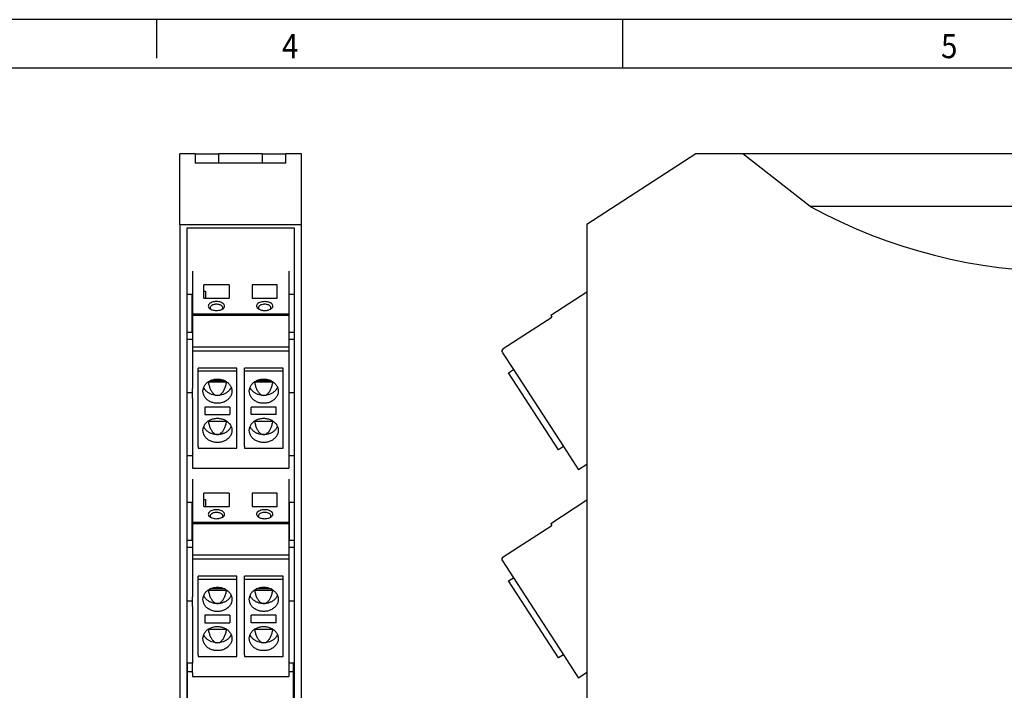
# Model space of a CAD drawing. Units: millimetres. Extents: x -458 to -38, y -314 to -17.
# Drawn here: x -242 to -140, y -87 to -17 of the extents above; entities that cross this region are included whole.
import ezdxf

# ---------------------------------------------------------------- set-up
doc = ezdxf.new("R2010")
doc.units = ezdxf.units.MM
doc.layers.add('1', color=7, linetype='Continuous')
doc.styles.add('CONVERTER_11', font='txt.shx', dxfattribs={"width": 0.9})

# ---------------------------------------------------------------- blocks, each defined once
blk = doc.blocks.new('TVFKC_1_5_2-ST_GY7035-select_3__18', base_point=(-191.9, -63.94))
at = {"color": 7, "linetype": 'Continuous'}
for p, q in [((-183.08, -45.49), (-186.84, -47.93)), ((-186.84, -47.93), (-186.73, -48.1)), ((-191.76, -51.36), (-186.73, -48.1)), ((-191.85, -51.78), (-190.7, -53.54)), ((-191.21, -53.87), (-190.7, -53.54)), ((-186.02, -61.85), (-191.21, -53.87)), ((-190.7, -53.54), (-185.52, -61.53)), ((-185.52, -61.53), (-186.02, -61.85)), ((-185.52, -61.53), (-183.95, -63.94)), ((-183.08, -63.38), (-183.95, -63.94))]:
    blk.add_line(p, q, dxfattribs=at)
blk.add_arc((-191.6, -51.61), 0.3, 123, 213, dxfattribs=at)
blk = doc.blocks.new('TVFKC_1_5_2-ST_GY7035-select_2__20', base_point=(-191.9, -85.54))
at = {"color": 7, "linetype": 'Continuous'}
for p, q in [((-183.08, -67.09), (-186.84, -69.53)), ((-191.76, -72.96), (-186.73, -69.7)), ((-186.84, -69.53), (-186.73, -69.7)), ((-191.85, -73.38), (-190.7, -75.14)), ((-191.21, -75.47), (-190.7, -75.14)), ((-186.02, -83.45), (-191.21, -75.47)), ((-190.7, -75.14), (-185.52, -83.13)), ((-185.52, -83.13), (-186.02, -83.45)), ((-185.52, -83.13), (-183.95, -85.54)), ((-183.08, -84.98), (-183.95, -85.54))]:
    blk.add_line(p, q, dxfattribs=at)
blk.add_arc((-191.6, -73.21), 0.3, 123, 213, dxfattribs=at)
blk = doc.blocks.new('MAXC_12_5-GY-SOCKEL-select__22', base_point=(-183.08, -144.85))
at = {"color": 7, "linetype": 'Continuous'}
for p, q in [((-171.78, -31.15), (-183.08, -38.49)), ((-166.91, -31.15), (-171.78, -31.15)), ((-100.26, -31.15), (-166.91, -31.15)), ((-159.93, -36.6), (-159.88, -36.64)), ((-107.24, -36.6), (-159.93, -36.6)), ((-183.08, -38.49), (-183.08, -109.25))]:
    blk.add_line(p, q, dxfattribs=at)
at = {"color": 2, "linetype": 'Continuous'}
blk.add_line((-159.93, -36.6), (-166.91, -31.15), dxfattribs=at)
at = {"color": 7, "linetype": 'Continuous'}
blk.add_arc((-133.58, 11.54), 54.89, 241.3749, 298.6046, dxfattribs=at)
blk = doc.blocks.new('MACX_MCR_12_5_152_2-select__23', base_point=(-191.9, -144.85))
for name, p in [('MAXC_12_5-GY-SOCKEL-select__22', (-183.08, -144.85)), ('TVFKC_1_5_2-ST_GY7035-select_3__18', (-191.9, -63.94)), ('TVFKC_1_5_2-ST_GY7035-select_2__20', (-191.9, -85.54))]:
    blk.add_blockref(name, p)
blk = doc.blocks.new('Rckans1', base_point=(-133.58, -88))
blk.add_blockref('MACX_MCR_12_5_152_2-select__23', (-191.9, -144.85))
blk = doc.blocks.new('TVFKC_1_5_2-ST_GY7035-select_3__24', base_point=(-224, -63.77))
at = {"color": 7, "linetype": 'Continuous'}
for p, q in [((-224, -43.32), (-224, -43.49)), ((-224, -43.49), (-224, -45.73)), ((-214, -43.32), (-214, -43.49)), ((-214, -43.49), (-214, -45.73)), ((-224, -45.73), (-224, -45.91)), ((-224, -45.91), (-224, -46.17)), ((-214, -45.73), (-214, -45.91)), ((-214, -45.91), (-214, -46.17)), ((-224, -46.17), (-224, -46.34)), ((-224, -46.34), (-224, -47.76)), ((-214, -46.17), (-214, -46.34)), ((-214, -46.34), (-214, -47.76)), ((-224, -47.76), (-224, -47.93)), ((-224, -47.93), (-224, -50.45)), ((-214, -47.76), (-214, -47.93)), ((-214, -47.93), (-214, -50.45)), ((-224, -50.45), (-224, -51.2)), ((-214, -50.45), (-214, -51.2)), ((-224, -51.2), (-224, -51.61)), ((-224, -51.61), (-224, -55)), ((-214, -51.2), (-214, -51.61)), ((-214, -51.61), (-214, -55)), ((-224, -55), (-224, -55.5)), ((-222.36, -54.81), (-222.36, -54.81)), ((-220.44, -54.81), (-220.44, -54.81)), ((-217.56, -54.81), (-217.56, -54.81)), ((-215.64, -54.81), (-215.64, -54.81)), ((-214, -55), (-214, -55.5)), ((-224, -56.5), (-224, -55.5)), ((-214, -55.5), (-214, -56.5)), ((-224, -56.5), (-224, -63.24)), ((-214, -56.5), (-214, -63.24)), ((-223.4, -61.53), (-223.4, -61.69)), ((-219.4, -61.69), (-219.4, -61.53)), ((-218.6, -61.53), (-218.6, -61.69)), ((-214.6, -61.69), (-214.6, -61.53)), ((-224, -63.24), (-224, -63.4)), ((-214, -63.24), (-214, -63.4)), ((-224, -63.4), (-224, -63.77)), ((-214, -63.4), (-214, -63.77))]:
    blk.add_line(p, q, dxfattribs=at)
blk = doc.blocks.new('TVFKC_1_5_2-ST_BU-select_1_1__25', base_point=(-224, -63.77))
at = {"color": 7, "linetype": 'Continuous'}
for p, q in [((-224, -43.32), (-224, -43.49)), ((-224, -43.49), (-224, -45.73)), ((-214, -43.32), (-214, -43.49)), ((-214, -43.49), (-214, -45.73)), ((-220.2, -44.74), (-222.8, -44.74)), ((-222.8, -45.41), (-222.8, -44.74)), ((-220.2, -44.74), (-220.2, -46.13)), ((-217.8, -44.74), (-217.8, -46.13)), ((-215.2, -44.74), (-217.8, -44.74)), ((-215.2, -46.13), (-215.2, -44.74)), ((-224, -45.73), (-224, -45.91)), ((-224, -45.91), (-224, -46.17)), ((-222.8, -45.41), (-222.65, -45.41)), ((-222.8, -46.13), (-222.8, -45.41)), ((-222.65, -45.41), (-222.65, -46.13)), ((-214, -45.73), (-214, -45.91)), ((-214, -45.91), (-214, -46.17)), ((-224, -46.17), (-224, -46.34)), ((-224, -46.34), (-224, -47.76)), ((-222.8, -46.13), (-220.2, -46.13)), ((-217.8, -46.13), (-215.2, -46.13)), ((-214, -46.17), (-214, -46.34)), ((-214, -46.34), (-214, -47.76)), ((-224, -47.76), (-214, -47.76)), ((-224, -47.76), (-224, -47.93)), ((-214, -47.93), (-224, -47.93)), ((-224, -47.93), (-224, -50.45)), ((-214, -47.76), (-214, -47.93)), ((-214, -47.93), (-214, -50.45)), ((-224, -50.45), (-224, -51.2)), ((-214, -50.45), (-214, -51.2)), ((-224, -51.2), (-224, -51.61)), ((-224, -51.61), (-224, -55)), ((-214, -51.2), (-214, -51.61)), ((-214, -51.61), (-214, -55)), ((-219.4, -53.37), (-223.4, -53.37)), ((-223.4, -53.7), (-223.4, -53.37)), ((-219.4, -53.7), (-223.4, -53.7)), ((-223.4, -61.53), (-223.4, -53.7)), ((-219.4, -53.7), (-219.4, -53.37)), ((-219.4, -61.53), (-219.4, -53.7)), ((-218.6, -53.7), (-218.6, -53.37)), ((-214.6, -53.37), (-218.6, -53.37)), ((-218.6, -61.53), (-218.6, -53.7)), ((-214.6, -53.7), (-218.6, -53.7)), ((-214.6, -53.7), (-214.6, -53.37)), ((-214.6, -61.53), (-214.6, -53.7)), ((-224, -55), (-224, -55.5)), ((-222.36, -54.81), (-220.44, -54.81)), ((-222.36, -54.81), (-222.36, -54.81)), ((-220.44, -54.81), (-220.44, -54.81)), ((-217.56, -54.81), (-215.64, -54.81)), ((-217.56, -54.81), (-217.56, -54.81)), ((-215.64, -54.81), (-215.64, -54.81)), ((-214, -55), (-214, -55.5)), ((-224, -56.5), (-224, -55.5)), ((-214, -55.5), (-214, -56.5)), ((-224, -56.5), (-224, -63.24)), ((-214, -56.5), (-214, -63.24)), ((-220.1, -57.42), (-222.7, -57.42)), ((-222.7, -57.42), (-222.7, -58.2)), ((-220.1, -57.42), (-220.1, -58.2)), ((-217.9, -58.2), (-217.9, -57.42)), ((-215.3, -57.42), (-217.9, -57.42)), ((-215.3, -58.2), (-215.3, -57.42)), ((-222.7, -58.2), (-220.1, -58.2)), ((-222.36, -58.88), (-220.44, -58.88)), ((-222.36, -58.88), (-222.36, -58.88)), ((-220.44, -58.88), (-220.44, -58.88)), ((-215.3, -58.2), (-217.9, -58.2)), ((-217.56, -58.88), (-215.64, -58.88)), ((-217.56, -58.88), (-217.56, -58.88)), ((-215.64, -58.88), (-215.64, -58.88)), ((-223.4, -61.53), (-223.4, -61.69)), ((-223.4, -61.69), (-219.4, -61.69)), ((-219.4, -61.69), (-219.4, -61.53)), ((-218.6, -61.53), (-218.6, -61.69)), ((-218.6, -61.69), (-214.6, -61.69)), ((-214.6, -61.69), (-214.6, -61.53)), ((-224, -63.24), (-224, -63.4)), ((-214, -63.24), (-214, -63.4)), ((-224, -63.4), (-224, -63.77)), ((-224, -63.77), (-214, -63.77)), ((-214, -63.4), (-214, -63.77))]:
    blk.add_line(p, q, dxfattribs=at)
at = {"color": 2, "linetype": 'Continuous'}
for p, q in [((-214, -51.2), (-224, -51.2)), ((-214, -51.61), (-224, -51.61)), ((-220.61, -54.7), (-222.19, -54.7)), ((-215.81, -54.7), (-217.39, -54.7))]:
    blk.add_line(p, q, dxfattribs=at)
at = {"color": 7, "linetype": 'Continuous'}
for points, knots in [([(-221.5, -46.48), (-221.58, -46.48), (-221.74, -46.49), (-221.95, -46.54), (-222.14, -46.63), (-222.27, -46.74), (-222.35, -46.87), (-222.35, -47.01), (-222.28, -47.15), (-222.19, -47.21), (-222.15, -47.24)], [0, 0, 0, 0, 0.239465, 0.465626, 0.6674, 0.83866, 0.982158, 1.113517, 1.256253, 1.426437, 1.426437, 1.426437, 1.426437]), ([(-221.5, -46.76), (-221.56, -46.76), (-221.67, -46.76), (-221.82, -46.8), (-221.96, -46.85), (-222.06, -46.92), (-222.13, -47.01), (-222.15, -47.08), (-222.15, -47.11)], [0, 0, 0, 0, 0.1686643, 0.3293717, 0.4752741, 0.6019468, 0.7092157, 0.8034805, 0.8034805, 0.8034805, 0.8034805]), ([(-220.85, -47.24), (-220.81, -47.21), (-220.72, -47.15), (-220.65, -47.01), (-220.65, -46.87), (-220.73, -46.74), (-220.86, -46.63), (-221.05, -46.54), (-221.26, -46.49), (-221.42, -46.48), (-221.5, -46.48)], [0, 0, 0, 0, 0.170184, 0.31292, 0.444279, 0.587777, 0.759037, 0.960811, 1.186972, 1.426437, 1.426437, 1.426437, 1.426437]), ([(-220.85, -47.11), (-220.85, -47.08), (-220.87, -47.01), (-220.94, -46.92), (-221.04, -46.85), (-221.18, -46.8), (-221.33, -46.76), (-221.44, -46.76), (-221.5, -46.76)], [0, 0, 0, 0, 0.0942648, 0.2015337, 0.3282064, 0.4741088, 0.6348162, 0.8034805, 0.8034805, 0.8034805, 0.8034805]), ([(-215.85, -47.24), (-215.8, -47.21), (-215.71, -47.13), (-215.63, -46.97), (-215.67, -46.8), (-215.8, -46.67), (-215.99, -46.56), (-216.23, -46.5), (-216.5, -46.47), (-216.77, -46.5), (-217.01, -46.56), (-217.2, -46.67), (-217.33, -46.8), (-217.37, -46.97), (-217.29, -47.13), (-217.2, -47.21), (-217.15, -47.24)], [0, 0, 0, 0, 0.19178, 0.349897, 0.501862, 0.680292, 0.898602, 1.151763, 1.424558, 1.697354, 1.950515, 2.168825, 2.347255, 2.49922, 2.657337, 2.849117, 2.849117, 2.849117, 2.849117]), ([(-215.85, -47.11), (-215.86, -47.07), (-215.87, -46.99), (-215.98, -46.89), (-216.12, -46.82), (-216.3, -46.77), (-216.5, -46.75), (-216.7, -46.77), (-216.88, -46.82), (-217.02, -46.89), (-217.13, -46.99), (-217.14, -47.07), (-217.15, -47.11)], [0, 0, 0, 0, 0.113929, 0.249071, 0.412816, 0.600863, 0.80247, 1.004077, 1.192124, 1.355869, 1.491011, 1.60494, 1.60494, 1.60494, 1.60494]), ([(-222.15, -47.11), (-222.15, -47.14), (-222.13, -47.21), (-222.08, -47.26), (-222.06, -47.29)], [0, 0, 0, 0, 0.0969451, 0.2078912, 0.2078912, 0.2078912, 0.2078912]), ([(-222.15, -47.24), (-222.09, -47.28), (-221.96, -47.34), (-221.74, -47.39), (-221.5, -47.41), (-221.26, -47.39), (-221.04, -47.34), (-220.91, -47.28), (-220.85, -47.24)], [0, 0, 0, 0, 0.203256, 0.431675, 0.673854, 0.916033, 1.144451, 1.347708, 1.347708, 1.347708, 1.347708]), ([(-220.94, -47.29), (-220.92, -47.26), (-220.87, -47.21), (-220.85, -47.14), (-220.85, -47.11)], [0, 0, 0, 0, 0.1109461, 0.2078912, 0.2078912, 0.2078912, 0.2078912]), ([(-217.15, -47.11), (-217.15, -47.14), (-217.13, -47.21), (-217.08, -47.26), (-217.06, -47.29)], [0, 0, 0, 0, 0.0969451, 0.2078912, 0.2078912, 0.2078912, 0.2078912]), ([(-217.15, -47.24), (-217.1, -47.27), (-217.01, -47.32), (-216.85, -47.37), (-216.68, -47.4), (-216.56, -47.4), (-216.5, -47.41)], [0, 0, 0, 0, 0.1498762, 0.315208, 0.4917973, 0.6742885, 0.6742885, 0.6742885, 0.6742885]), ([(-216.5, -47.41), (-216.44, -47.4), (-216.32, -47.4), (-216.15, -47.37), (-215.99, -47.32), (-215.9, -47.27), (-215.85, -47.24)], [0, 0, 0, 0, 0.1824911, 0.3590804, 0.5244123, 0.6742885, 0.6742885, 0.6742885, 0.6742885]), ([(-215.94, -47.29), (-215.92, -47.26), (-215.87, -47.21), (-215.85, -47.14), (-215.85, -47.11)], [0, 0, 0, 0, 0.1109461, 0.2078912, 0.2078912, 0.2078912, 0.2078912]), ([(-222.9, -55.77), (-222.89, -55.66), (-222.87, -55.44), (-222.71, -55.13), (-222.47, -54.87), (-222.15, -54.67), (-221.79, -54.54), (-221.53, -54.52), (-221.4, -54.52)], [0, 0, 0, 0, 0.329583, 0.667978, 1.021115, 1.390544, 1.773523, 2.164111, 2.164111, 2.164111, 2.164111]), ([(-222.36, -54.81), (-222.33, -54.94), (-222.28, -55.19), (-222.15, -55.54), (-222, -55.82), (-221.82, -56.04), (-221.62, -56.19), (-221.47, -56.21), (-221.4, -56.22)], [0, 0, 0, 0, 0.403205, 0.770733, 1.094693, 1.372027, 1.607318, 1.816291, 1.816291, 1.816291, 1.816291]), ([(-222.36, -54.81), (-222.36, -54.81), (-222.36, -54.81), (-222.36, -54.81), (-222.36, -54.81)], [0, 0, 0, 0, 0.001376073, 0.002752441, 0.002752441, 0.002752441, 0.002752441]), ([(-221.4, -54.52), (-221.27, -54.52), (-221.01, -54.54), (-220.65, -54.67), (-220.33, -54.87), (-220.09, -55.13), (-219.93, -55.44), (-219.91, -55.66), (-219.9, -55.77)], [0, 0, 0, 0, 0.390588, 0.773567, 1.142996, 1.496133, 1.834528, 2.164111, 2.164111, 2.164111, 2.164111]), ([(-221.4, -56.22), (-221.33, -56.21), (-221.18, -56.19), (-220.98, -56.04), (-220.8, -55.82), (-220.65, -55.54), (-220.52, -55.19), (-220.47, -54.94), (-220.44, -54.81)], [0, 0, 0, 0, 0.208973, 0.444264, 0.721598, 1.045558, 1.413086, 1.816291, 1.816291, 1.816291, 1.816291]), ([(-220.44, -54.81), (-220.44, -54.81), (-220.44, -54.81), (-220.44, -54.81), (-220.44, -54.81)], [0, 0, 0, 0, 0.001376368, 0.002752441, 0.002752441, 0.002752441, 0.002752441]), ([(-218.1, -55.77), (-218.09, -55.66), (-218.07, -55.44), (-217.91, -55.13), (-217.67, -54.87), (-217.35, -54.67), (-216.99, -54.54), (-216.6, -54.5), (-216.21, -54.54), (-215.85, -54.67), (-215.53, -54.87), (-215.29, -55.13), (-215.13, -55.44), (-215.11, -55.66), (-215.1, -55.77)], [0, 0, 0, 0, 0.329583, 0.667978, 1.021115, 1.390544, 1.773523, 2.164111, 2.554699, 2.937678, 3.307107, 3.660244, 3.998639, 4.328222, 4.328222, 4.328222, 4.328222]), ([(-217.56, -54.81), (-217.56, -54.81), (-217.56, -54.81), (-217.56, -54.81), (-217.56, -54.81)], [0, 0, 0, 0, 0.001376073, 0.002752441, 0.002752441, 0.002752441, 0.002752441]), ([(-217.56, -54.81), (-217.53, -54.94), (-217.48, -55.19), (-217.35, -55.54), (-217.2, -55.82), (-217.02, -56.04), (-216.82, -56.19), (-216.67, -56.21), (-216.6, -56.22)], [0, 0, 0, 0, 0.403205, 0.770733, 1.094693, 1.372027, 1.607318, 1.816291, 1.816291, 1.816291, 1.816291]), ([(-216.6, -56.22), (-216.53, -56.21), (-216.38, -56.19), (-216.18, -56.04), (-216, -55.82), (-215.85, -55.54), (-215.72, -55.19), (-215.67, -54.94), (-215.64, -54.81)], [0, 0, 0, 0, 0.208973, 0.444264, 0.721598, 1.045558, 1.413086, 1.816291, 1.816291, 1.816291, 1.816291]), ([(-215.64, -54.81), (-215.64, -54.81), (-215.64, -54.81), (-215.64, -54.81), (-215.64, -54.81)], [0, 0, 0, 0, 0.001376368, 0.002752441, 0.002752441, 0.002752441, 0.002752441]), ([(-219.9, -55.77), (-219.91, -55.88), (-219.93, -56.11), (-220.09, -56.42), (-220.33, -56.68), (-220.65, -56.88), (-221.01, -57), (-221.4, -57.05), (-221.79, -57), (-222.15, -56.88), (-222.47, -56.68), (-222.71, -56.42), (-222.87, -56.11), (-222.89, -55.88), (-222.9, -55.77)], [0, 0, 0, 0, 0.329583, 0.667978, 1.021115, 1.390544, 1.773523, 2.164111, 2.554699, 2.937678, 3.307107, 3.660244, 3.998639, 4.328222, 4.328222, 4.328222, 4.328222]), ([(-221.4, -56.22), (-221.5, -56.21), (-221.71, -56.2), (-222, -56.12), (-222.27, -55.99), (-222.51, -55.82), (-222.7, -55.61), (-222.78, -55.45), (-222.82, -55.37)], [0, 0, 0, 0, 0.308984, 0.614155, 0.912215, 1.200878, 1.479294, 1.748345, 1.748345, 1.748345, 1.748345]), ([(-219.98, -55.37), (-220.02, -55.45), (-220.1, -55.61), (-220.29, -55.82), (-220.53, -55.99), (-220.8, -56.12), (-221.09, -56.2), (-221.3, -56.21), (-221.4, -56.22)], [0, 0, 0, 0, 0.269051, 0.547467, 0.836129, 1.13419, 1.439361, 1.748345, 1.748345, 1.748345, 1.748345]), ([(-216.6, -57.03), (-216.73, -57.02), (-216.99, -57.01), (-217.35, -56.88), (-217.67, -56.68), (-217.91, -56.42), (-218.07, -56.11), (-218.09, -55.88), (-218.1, -55.77)], [0, 0, 0, 0, 0.390588, 0.773567, 1.142996, 1.496133, 1.834528, 2.164111, 2.164111, 2.164111, 2.164111]), ([(-216.6, -56.22), (-216.7, -56.21), (-216.91, -56.2), (-217.2, -56.12), (-217.47, -55.99), (-217.71, -55.82), (-217.9, -55.61), (-217.98, -55.45), (-218.02, -55.37)], [0, 0, 0, 0, 0.308984, 0.614155, 0.912215, 1.200878, 1.479294, 1.748345, 1.748345, 1.748345, 1.748345]), ([(-215.18, -55.37), (-215.22, -55.45), (-215.3, -55.61), (-215.49, -55.82), (-215.73, -55.99), (-216, -56.12), (-216.29, -56.2), (-216.5, -56.21), (-216.6, -56.22)], [0, 0, 0, 0, 0.269051, 0.547467, 0.836129, 1.13419, 1.439361, 1.748345, 1.748345, 1.748345, 1.748345]), ([(-215.1, -55.77), (-215.11, -55.88), (-215.13, -56.11), (-215.29, -56.42), (-215.53, -56.68), (-215.85, -56.88), (-216.21, -57.01), (-216.47, -57.02), (-216.6, -57.03)], [0, 0, 0, 0, 0.329583, 0.667978, 1.021115, 1.390544, 1.773523, 2.164111, 2.164111, 2.164111, 2.164111]), ([(-222.9, -59.84), (-222.89, -59.73), (-222.87, -59.51), (-222.71, -59.2), (-222.47, -58.94), (-222.15, -58.74), (-221.79, -58.61), (-221.53, -58.59), (-221.4, -58.58)], [0, 0, 0, 0, 0.329583, 0.667978, 1.021115, 1.390544, 1.773523, 2.164111, 2.164111, 2.164111, 2.164111]), ([(-222.36, -58.88), (-222.33, -59.01), (-222.28, -59.26), (-222.15, -59.61), (-222, -59.89), (-221.82, -60.11), (-221.62, -60.25), (-221.47, -60.27), (-221.4, -60.28)], [0, 0, 0, 0, 0.403205, 0.770733, 1.094693, 1.372027, 1.607318, 1.816291, 1.816291, 1.816291, 1.816291]), ([(-222.36, -58.88), (-222.36, -58.88), (-222.36, -58.88), (-222.36, -58.88), (-222.36, -58.88)], [0, 0, 0, 0, 0.001376073, 0.002752441, 0.002752441, 0.002752441, 0.002752441]), ([(-221.4, -58.58), (-221.27, -58.59), (-221.01, -58.61), (-220.65, -58.74), (-220.33, -58.94), (-220.09, -59.2), (-219.93, -59.51), (-219.91, -59.73), (-219.9, -59.84)], [0, 0, 0, 0, 0.390588, 0.773567, 1.142996, 1.496133, 1.834528, 2.164111, 2.164111, 2.164111, 2.164111]), ([(-221.4, -60.28), (-221.33, -60.27), (-221.18, -60.25), (-220.98, -60.11), (-220.8, -59.89), (-220.65, -59.61), (-220.52, -59.26), (-220.47, -59.01), (-220.44, -58.88)], [0, 0, 0, 0, 0.208973, 0.444264, 0.721598, 1.045558, 1.413086, 1.816291, 1.816291, 1.816291, 1.816291]), ([(-220.44, -58.88), (-220.44, -58.88), (-220.44, -58.88), (-220.44, -58.88), (-220.44, -58.88)], [0, 0, 0, 0, 0.001376368, 0.002752441, 0.002752441, 0.002752441, 0.002752441]), ([(-218.1, -59.84), (-218.09, -59.73), (-218.07, -59.51), (-217.91, -59.2), (-217.67, -58.94), (-217.35, -58.74), (-216.99, -58.61), (-216.73, -58.59), (-216.6, -58.58)], [0, 0, 0, 0, 0.329583, 0.667978, 1.021115, 1.390544, 1.773523, 2.164111, 2.164111, 2.164111, 2.164111]), ([(-217.56, -58.88), (-217.56, -58.88), (-217.56, -58.88), (-217.56, -58.88), (-217.56, -58.88)], [0, 0, 0, 0, 0.001376073, 0.002752441, 0.002752441, 0.002752441, 0.002752441]), ([(-217.56, -58.88), (-217.53, -59.01), (-217.48, -59.26), (-217.35, -59.61), (-217.2, -59.89), (-217.02, -60.11), (-216.82, -60.25), (-216.67, -60.27), (-216.6, -60.28)], [0, 0, 0, 0, 0.403205, 0.770733, 1.094693, 1.372027, 1.607318, 1.816291, 1.816291, 1.816291, 1.816291]), ([(-216.6, -58.58), (-216.47, -58.59), (-216.21, -58.61), (-215.85, -58.74), (-215.53, -58.94), (-215.29, -59.2), (-215.13, -59.51), (-215.11, -59.73), (-215.1, -59.84)], [0, 0, 0, 0, 0.390588, 0.773567, 1.142996, 1.496133, 1.834528, 2.164111, 2.164111, 2.164111, 2.164111]), ([(-216.6, -60.28), (-216.53, -60.27), (-216.38, -60.25), (-216.18, -60.11), (-216, -59.89), (-215.85, -59.61), (-215.72, -59.26), (-215.67, -59.01), (-215.64, -58.88)], [0, 0, 0, 0, 0.208973, 0.444264, 0.721598, 1.045558, 1.413086, 1.816291, 1.816291, 1.816291, 1.816291]), ([(-215.64, -58.88), (-215.64, -58.88), (-215.64, -58.88), (-215.64, -58.88), (-215.64, -58.88)], [0, 0, 0, 0, 0.001376368, 0.002752441, 0.002752441, 0.002752441, 0.002752441]), ([(-219.9, -59.84), (-219.91, -59.95), (-219.93, -60.18), (-220.09, -60.48), (-220.33, -60.75), (-220.65, -60.95), (-221.01, -61.07), (-221.4, -61.11), (-221.79, -61.07), (-222.15, -60.95), (-222.47, -60.75), (-222.71, -60.48), (-222.87, -60.18), (-222.89, -59.95), (-222.9, -59.84)], [0, 0, 0, 0, 0.329583, 0.667978, 1.021115, 1.390544, 1.773523, 2.164111, 2.554699, 2.937678, 3.307107, 3.660244, 3.998639, 4.328222, 4.328222, 4.328222, 4.328222]), ([(-221.4, -60.28), (-221.5, -60.28), (-221.71, -60.27), (-222, -60.19), (-222.27, -60.06), (-222.51, -59.89), (-222.7, -59.68), (-222.78, -59.51), (-222.82, -59.43)], [0, 0, 0, 0, 0.308984, 0.614155, 0.912215, 1.200878, 1.479294, 1.748345, 1.748345, 1.748345, 1.748345]), ([(-219.98, -59.43), (-220.02, -59.51), (-220.1, -59.68), (-220.29, -59.89), (-220.53, -60.06), (-220.8, -60.19), (-221.09, -60.27), (-221.3, -60.28), (-221.4, -60.28)], [0, 0, 0, 0, 0.269051, 0.547467, 0.836129, 1.13419, 1.439361, 1.748345, 1.748345, 1.748345, 1.748345]), ([(-215.1, -59.84), (-215.11, -59.95), (-215.13, -60.18), (-215.29, -60.48), (-215.53, -60.75), (-215.85, -60.95), (-216.21, -61.07), (-216.6, -61.11), (-216.99, -61.07), (-217.35, -60.95), (-217.67, -60.75), (-217.91, -60.48), (-218.07, -60.18), (-218.09, -59.95), (-218.1, -59.84)], [0, 0, 0, 0, 0.329583, 0.667978, 1.021115, 1.390544, 1.773523, 2.164111, 2.554699, 2.937678, 3.307107, 3.660244, 3.998639, 4.328222, 4.328222, 4.328222, 4.328222]), ([(-216.6, -60.28), (-216.7, -60.28), (-216.91, -60.27), (-217.2, -60.19), (-217.47, -60.06), (-217.71, -59.89), (-217.9, -59.68), (-217.98, -59.51), (-218.02, -59.43)], [0, 0, 0, 0, 0.308984, 0.614155, 0.912215, 1.200878, 1.479294, 1.748345, 1.748345, 1.748345, 1.748345]), ([(-215.18, -59.43), (-215.22, -59.51), (-215.3, -59.68), (-215.49, -59.89), (-215.73, -60.06), (-216, -60.19), (-216.29, -60.27), (-216.5, -60.28), (-216.6, -60.28)], [0, 0, 0, 0, 0.269051, 0.547467, 0.836129, 1.13419, 1.439361, 1.748345, 1.748345, 1.748345, 1.748345])]:
    blk.add_open_spline(points, degree=3, knots=knots, dxfattribs=at)
blk = doc.blocks.new('TVFKC_1_5_2-ST_GY7035-select__26', base_point=(-224, -85.37))
at = {"color": 7, "linetype": 'Continuous'}
for p, q in [((-224, -85), (-224, -85.37)), ((-214, -85), (-214, -85.37))]:
    blk.add_line(p, q, dxfattribs=at)
blk = doc.blocks.new('TVFKC_1_5_2-ST_GY7035-select_2__27', base_point=(-224, -85.37))
at = {"color": 7, "linetype": 'Continuous'}
for p, q in [((-224, -63.4), (-224, -63.77)), ((-214, -63.4), (-214, -63.77)), ((-224, -64.92), (-224, -65.09)), ((-224, -65.09), (-224, -67.33)), ((-214, -64.92), (-214, -65.09)), ((-214, -65.09), (-214, -67.33)), ((-224, -67.33), (-224, -67.51)), ((-214, -67.33), (-214, -67.51)), ((-224, -67.51), (-224, -67.77)), ((-224, -67.77), (-224, -67.94)), ((-224, -67.94), (-224, -69.36)), ((-214, -67.51), (-214, -67.77)), ((-214, -67.77), (-214, -67.94)), ((-214, -67.94), (-214, -69.36)), ((-224, -69.36), (-224, -69.53)), ((-214, -69.36), (-214, -69.53)), ((-224, -69.53), (-224, -72.05)), ((-214, -69.53), (-214, -72.05)), ((-224, -72.05), (-224, -72.8)), ((-214, -72.05), (-214, -72.8)), ((-224, -72.8), (-224, -73.21)), ((-224, -73.21), (-224, -76.6)), ((-214, -72.8), (-214, -73.21)), ((-214, -73.21), (-214, -76.6)), ((-222.36, -76.41), (-222.36, -76.41)), ((-220.44, -76.41), (-220.44, -76.41)), ((-217.56, -76.41), (-217.56, -76.41)), ((-215.64, -76.41), (-215.64, -76.41)), ((-224, -76.6), (-224, -77.1)), ((-224, -78.1), (-224, -77.1)), ((-214, -76.6), (-214, -77.1)), ((-214, -77.1), (-214, -78.1)), ((-224, -78.1), (-224, -84)), ((-214, -78.1), (-214, -84)), ((-223.4, -83.13), (-223.4, -83.29)), ((-219.4, -83.29), (-219.4, -83.13)), ((-218.6, -83.13), (-218.6, -83.29)), ((-214.6, -83.29), (-214.6, -83.13)), ((-224, -85), (-224, -84)), ((-214, -84), (-214, -85)), ((-224, -85), (-224, -85.37)), ((-214, -85), (-214, -85.37))]:
    blk.add_line(p, q, dxfattribs=at)
blk = doc.blocks.new('TVFKC_1_5_2-ST_BU-select_1__28', base_point=(-224, -85.37))
at = {"color": 7, "linetype": 'Continuous'}
for p, q in [((-224, -63.24), (-224, -63.4)), ((-214, -63.24), (-214, -63.4)), ((-224, -63.4), (-224, -63.77)), ((-214, -63.4), (-214, -63.77)), ((-224, -64.92), (-224, -65.09)), ((-224, -65.09), (-224, -67.33)), ((-214, -64.92), (-214, -65.09)), ((-214, -65.09), (-214, -67.33)), ((-220.2, -66.34), (-222.8, -66.34)), ((-222.8, -67.01), (-222.8, -66.34)), ((-220.2, -66.34), (-220.2, -67.73)), ((-217.8, -66.34), (-217.8, -67.73)), ((-215.2, -66.34), (-217.8, -66.34)), ((-215.2, -67.73), (-215.2, -66.34)), ((-224, -67.33), (-224, -67.51)), ((-222.8, -67.01), (-222.65, -67.01)), ((-222.8, -67.73), (-222.8, -67.01)), ((-222.65, -67.01), (-222.65, -67.73)), ((-214, -67.33), (-214, -67.51)), ((-224, -67.51), (-224, -67.77)), ((-224, -67.77), (-224, -67.94)), ((-224, -67.94), (-224, -69.36)), ((-222.8, -67.73), (-220.2, -67.73)), ((-217.8, -67.73), (-215.2, -67.73)), ((-214, -67.51), (-214, -67.77)), ((-214, -67.77), (-214, -67.94)), ((-214, -67.94), (-214, -69.36)), ((-224, -69.36), (-214, -69.36)), ((-224, -69.36), (-224, -69.53)), ((-214, -69.36), (-214, -69.53)), ((-214, -69.53), (-224, -69.53)), ((-224, -69.53), (-224, -72.05)), ((-214, -69.53), (-214, -72.05)), ((-224, -72.05), (-224, -72.8)), ((-214, -72.05), (-214, -72.8)), ((-224, -72.8), (-224, -73.21)), ((-224, -73.21), (-224, -76.6)), ((-214, -72.8), (-214, -73.21)), ((-214, -73.21), (-214, -76.6)), ((-219.4, -74.97), (-223.4, -74.97)), ((-223.4, -75.3), (-223.4, -74.97)), ((-219.4, -75.3), (-223.4, -75.3)), ((-223.4, -83.13), (-223.4, -75.3)), ((-219.4, -75.3), (-219.4, -74.97)), ((-219.4, -83.13), (-219.4, -75.3)), ((-214.6, -74.97), (-218.6, -74.97)), ((-218.6, -75.3), (-218.6, -74.97)), ((-214.6, -75.3), (-218.6, -75.3)), ((-218.6, -83.13), (-218.6, -75.3)), ((-214.6, -75.3), (-214.6, -74.97)), ((-214.6, -83.13), (-214.6, -75.3)), ((-222.36, -76.41), (-220.44, -76.41)), ((-222.36, -76.41), (-222.36, -76.41)), ((-220.44, -76.41), (-220.44, -76.41)), ((-217.56, -76.41), (-215.64, -76.41)), ((-217.56, -76.41), (-217.56, -76.41)), ((-215.64, -76.41), (-215.64, -76.41)), ((-224, -76.6), (-224, -77.1)), ((-224, -78.1), (-224, -77.1)), ((-214, -76.6), (-214, -77.1)), ((-214, -77.1), (-214, -78.1)), ((-224, -78.1), (-224, -84)), ((-214, -78.1), (-214, -84)), ((-220.1, -79.02), (-222.7, -79.02)), ((-222.7, -79.02), (-222.7, -79.8)), ((-220.1, -79.02), (-220.1, -79.8)), ((-215.3, -79.02), (-217.9, -79.02)), ((-217.9, -79.8), (-217.9, -79.02)), ((-215.3, -79.8), (-215.3, -79.02)), ((-222.7, -79.8), (-220.1, -79.8)), ((-222.36, -80.48), (-220.44, -80.48)), ((-222.36, -80.48), (-222.36, -80.48)), ((-220.44, -80.48), (-220.44, -80.48)), ((-215.3, -79.8), (-217.9, -79.8)), ((-217.56, -80.48), (-215.64, -80.48)), ((-217.56, -80.48), (-217.56, -80.48)), ((-215.64, -80.48), (-215.64, -80.48)), ((-223.4, -83.13), (-223.4, -83.29)), ((-223.4, -83.29), (-219.4, -83.29)), ((-219.4, -83.29), (-219.4, -83.13)), ((-218.6, -83.13), (-218.6, -83.29)), ((-218.6, -83.29), (-214.6, -83.29)), ((-214.6, -83.29), (-214.6, -83.13)), ((-224, -85), (-224, -84)), ((-214, -84), (-214, -85)), ((-224, -85), (-224, -85.37)), ((-224, -85.37), (-214, -85.37)), ((-214, -85), (-214, -85.37))]:
    blk.add_line(p, q, dxfattribs=at)
at = {"color": 2, "linetype": 'Continuous'}
for p, q in [((-214, -72.8), (-224, -72.8)), ((-214, -73.21), (-224, -73.21)), ((-220.61, -76.3), (-222.19, -76.3)), ((-215.81, -76.3), (-217.39, -76.3))]:
    blk.add_line(p, q, dxfattribs=at)
at = {"color": 7, "linetype": 'Continuous'}
for points, knots in [([(-221.5, -68.08), (-221.58, -68.08), (-221.74, -68.09), (-221.95, -68.14), (-222.14, -68.23), (-222.27, -68.33), (-222.35, -68.47), (-222.35, -68.61), (-222.28, -68.75), (-222.19, -68.81), (-222.15, -68.84)], [0, 0, 0, 0, 0.239465, 0.465626, 0.6674, 0.83866, 0.982158, 1.113517, 1.256253, 1.426437, 1.426437, 1.426437, 1.426437]), ([(-221.5, -68.36), (-221.56, -68.36), (-221.67, -68.36), (-221.82, -68.4), (-221.96, -68.45), (-222.06, -68.52), (-222.13, -68.61), (-222.15, -68.68), (-222.15, -68.71)], [0, 0, 0, 0, 0.1686643, 0.3293717, 0.4752741, 0.6019468, 0.7092157, 0.8034805, 0.8034805, 0.8034805, 0.8034805]), ([(-220.85, -68.84), (-220.81, -68.81), (-220.72, -68.75), (-220.65, -68.61), (-220.65, -68.47), (-220.73, -68.33), (-220.86, -68.23), (-221.05, -68.14), (-221.26, -68.09), (-221.42, -68.08), (-221.5, -68.08)], [0, 0, 0, 0, 0.170184, 0.31292, 0.444279, 0.587777, 0.759037, 0.960811, 1.186972, 1.426437, 1.426437, 1.426437, 1.426437]), ([(-220.85, -68.71), (-220.85, -68.68), (-220.87, -68.61), (-220.94, -68.52), (-221.04, -68.45), (-221.18, -68.4), (-221.33, -68.36), (-221.44, -68.36), (-221.5, -68.36)], [0, 0, 0, 0, 0.0942648, 0.2015337, 0.3282064, 0.4741088, 0.6348162, 0.8034805, 0.8034805, 0.8034805, 0.8034805]), ([(-215.85, -68.84), (-215.8, -68.8), (-215.71, -68.73), (-215.63, -68.57), (-215.67, -68.4), (-215.8, -68.27), (-215.99, -68.16), (-216.23, -68.09), (-216.5, -68.07), (-216.77, -68.09), (-217.01, -68.16), (-217.2, -68.27), (-217.33, -68.4), (-217.37, -68.57), (-217.29, -68.73), (-217.2, -68.8), (-217.15, -68.84)], [0, 0, 0, 0, 0.19178, 0.349897, 0.501862, 0.680292, 0.898602, 1.151763, 1.424558, 1.697354, 1.950515, 2.168825, 2.347255, 2.49922, 2.657337, 2.849117, 2.849117, 2.849117, 2.849117]), ([(-215.85, -68.71), (-215.86, -68.67), (-215.87, -68.59), (-215.98, -68.49), (-216.12, -68.41), (-216.3, -68.37), (-216.5, -68.35), (-216.7, -68.37), (-216.88, -68.41), (-217.02, -68.49), (-217.13, -68.59), (-217.14, -68.67), (-217.15, -68.71)], [0, 0, 0, 0, 0.113929, 0.249071, 0.412816, 0.600863, 0.80247, 1.004077, 1.192124, 1.355869, 1.491011, 1.60494, 1.60494, 1.60494, 1.60494]), ([(-222.15, -68.71), (-222.15, -68.74), (-222.13, -68.81), (-222.08, -68.86), (-222.06, -68.89)], [0, 0, 0, 0, 0.0969451, 0.2078912, 0.2078912, 0.2078912, 0.2078912]), ([(-222.15, -68.84), (-222.09, -68.88), (-221.96, -68.94), (-221.74, -68.99), (-221.5, -69.01), (-221.26, -68.99), (-221.04, -68.94), (-220.91, -68.88), (-220.85, -68.84)], [0, 0, 0, 0, 0.203256, 0.431675, 0.673854, 0.916033, 1.144451, 1.347708, 1.347708, 1.347708, 1.347708]), ([(-220.94, -68.89), (-220.92, -68.86), (-220.87, -68.81), (-220.85, -68.74), (-220.85, -68.71)], [0, 0, 0, 0, 0.1109461, 0.2078912, 0.2078912, 0.2078912, 0.2078912]), ([(-217.15, -68.71), (-217.15, -68.74), (-217.13, -68.81), (-217.08, -68.86), (-217.06, -68.89)], [0, 0, 0, 0, 0.0969451, 0.2078912, 0.2078912, 0.2078912, 0.2078912]), ([(-217.15, -68.84), (-217.1, -68.87), (-217.01, -68.92), (-216.85, -68.97), (-216.68, -69), (-216.56, -69), (-216.5, -69.01)], [0, 0, 0, 0, 0.1498762, 0.315208, 0.4917973, 0.6742885, 0.6742885, 0.6742885, 0.6742885]), ([(-216.5, -69.01), (-216.44, -69), (-216.32, -69), (-216.15, -68.97), (-215.99, -68.92), (-215.9, -68.87), (-215.85, -68.84)], [0, 0, 0, 0, 0.1824911, 0.3590804, 0.5244123, 0.6742885, 0.6742885, 0.6742885, 0.6742885]), ([(-215.94, -68.89), (-215.92, -68.86), (-215.87, -68.81), (-215.85, -68.74), (-215.85, -68.71)], [0, 0, 0, 0, 0.1109461, 0.2078912, 0.2078912, 0.2078912, 0.2078912]), ([(-222.9, -77.37), (-222.89, -77.26), (-222.87, -77.04), (-222.71, -76.73), (-222.47, -76.47), (-222.15, -76.27), (-221.79, -76.14), (-221.53, -76.12), (-221.4, -76.12)], [0, 0, 0, 0, 0.329583, 0.667978, 1.021115, 1.390544, 1.773523, 2.164111, 2.164111, 2.164111, 2.164111]), ([(-222.36, -76.41), (-222.33, -76.54), (-222.28, -76.79), (-222.15, -77.14), (-222, -77.42), (-221.82, -77.64), (-221.62, -77.79), (-221.47, -77.81), (-221.4, -77.81)], [0, 0, 0, 0, 0.403205, 0.770733, 1.094693, 1.372027, 1.607318, 1.816291, 1.816291, 1.816291, 1.816291]), ([(-222.36, -76.41), (-222.36, -76.41), (-222.36, -76.41), (-222.36, -76.41), (-222.36, -76.41)], [0, 0, 0, 0, 0.001376073, 0.002752441, 0.002752441, 0.002752441, 0.002752441]), ([(-221.4, -76.12), (-221.27, -76.12), (-221.01, -76.14), (-220.65, -76.27), (-220.33, -76.47), (-220.09, -76.73), (-219.93, -77.04), (-219.91, -77.26), (-219.9, -77.37)], [0, 0, 0, 0, 0.390588, 0.773567, 1.142996, 1.496133, 1.834528, 2.164111, 2.164111, 2.164111, 2.164111]), ([(-221.4, -77.81), (-221.33, -77.81), (-221.18, -77.79), (-220.98, -77.64), (-220.8, -77.42), (-220.65, -77.14), (-220.52, -76.79), (-220.47, -76.54), (-220.44, -76.41)], [0, 0, 0, 0, 0.208973, 0.444264, 0.721598, 1.045558, 1.413086, 1.816291, 1.816291, 1.816291, 1.816291]), ([(-220.44, -76.41), (-220.44, -76.41), (-220.44, -76.41), (-220.44, -76.41), (-220.44, -76.41)], [0, 0, 0, 0, 0.001376368, 0.002752441, 0.002752441, 0.002752441, 0.002752441]), ([(-218.1, -77.37), (-218.09, -77.26), (-218.07, -77.04), (-217.91, -76.73), (-217.67, -76.47), (-217.35, -76.27), (-216.99, -76.14), (-216.6, -76.1), (-216.21, -76.14), (-215.85, -76.27), (-215.53, -76.47), (-215.29, -76.73), (-215.13, -77.04), (-215.11, -77.26), (-215.1, -77.37)], [0, 0, 0, 0, 0.329583, 0.667978, 1.021115, 1.390544, 1.773523, 2.164111, 2.554699, 2.937678, 3.307107, 3.660244, 3.998639, 4.328222, 4.328222, 4.328222, 4.328222]), ([(-217.56, -76.41), (-217.53, -76.54), (-217.48, -76.79), (-217.35, -77.14), (-217.2, -77.42), (-217.02, -77.64), (-216.82, -77.79), (-216.67, -77.81), (-216.6, -77.81)], [0, 0, 0, 0, 0.403205, 0.770733, 1.094693, 1.372027, 1.607318, 1.816291, 1.816291, 1.816291, 1.816291]), ([(-217.56, -76.41), (-217.56, -76.41), (-217.56, -76.41), (-217.56, -76.41), (-217.56, -76.41)], [0, 0, 0, 0, 0.001376073, 0.002752441, 0.002752441, 0.002752441, 0.002752441]), ([(-216.6, -77.81), (-216.53, -77.81), (-216.38, -77.79), (-216.18, -77.64), (-216, -77.42), (-215.85, -77.14), (-215.72, -76.79), (-215.67, -76.54), (-215.64, -76.41)], [0, 0, 0, 0, 0.208973, 0.444264, 0.721598, 1.045558, 1.413086, 1.816291, 1.816291, 1.816291, 1.816291]), ([(-215.64, -76.41), (-215.64, -76.41), (-215.64, -76.41), (-215.64, -76.41), (-215.64, -76.41)], [0, 0, 0, 0, 0.001376368, 0.002752441, 0.002752441, 0.002752441, 0.002752441]), ([(-219.9, -77.37), (-219.91, -77.48), (-219.93, -77.71), (-220.09, -78.02), (-220.33, -78.28), (-220.65, -78.48), (-221.01, -78.6), (-221.4, -78.65), (-221.79, -78.6), (-222.15, -78.48), (-222.47, -78.28), (-222.71, -78.02), (-222.87, -77.71), (-222.89, -77.48), (-222.9, -77.37)], [0, 0, 0, 0, 0.329583, 0.667978, 1.021115, 1.390544, 1.773523, 2.164111, 2.554699, 2.937678, 3.307107, 3.660244, 3.998639, 4.328222, 4.328222, 4.328222, 4.328222]), ([(-221.4, -77.81), (-221.5, -77.81), (-221.71, -77.8), (-222, -77.72), (-222.27, -77.59), (-222.51, -77.42), (-222.7, -77.21), (-222.78, -77.05), (-222.82, -76.97)], [0, 0, 0, 0, 0.308984, 0.614155, 0.912215, 1.200878, 1.479294, 1.748345, 1.748345, 1.748345, 1.748345]), ([(-219.98, -76.97), (-220.02, -77.05), (-220.1, -77.21), (-220.29, -77.42), (-220.53, -77.59), (-220.8, -77.72), (-221.09, -77.8), (-221.3, -77.81), (-221.4, -77.81)], [0, 0, 0, 0, 0.269051, 0.547467, 0.836129, 1.13419, 1.439361, 1.748345, 1.748345, 1.748345, 1.748345]), ([(-216.6, -78.63), (-216.73, -78.62), (-216.99, -78.61), (-217.35, -78.48), (-217.67, -78.28), (-217.91, -78.02), (-218.07, -77.71), (-218.09, -77.48), (-218.1, -77.37)], [0, 0, 0, 0, 0.390588, 0.773567, 1.142996, 1.496133, 1.834528, 2.164111, 2.164111, 2.164111, 2.164111]), ([(-216.6, -77.81), (-216.7, -77.81), (-216.91, -77.8), (-217.2, -77.72), (-217.47, -77.59), (-217.71, -77.42), (-217.9, -77.21), (-217.98, -77.05), (-218.02, -76.97)], [0, 0, 0, 0, 0.308984, 0.614155, 0.912215, 1.200878, 1.479294, 1.748345, 1.748345, 1.748345, 1.748345]), ([(-215.18, -76.97), (-215.22, -77.05), (-215.3, -77.21), (-215.49, -77.42), (-215.73, -77.59), (-216, -77.72), (-216.29, -77.8), (-216.5, -77.81), (-216.6, -77.81)], [0, 0, 0, 0, 0.269051, 0.547467, 0.836129, 1.13419, 1.439361, 1.748345, 1.748345, 1.748345, 1.748345]), ([(-215.1, -77.37), (-215.11, -77.48), (-215.13, -77.71), (-215.29, -78.02), (-215.53, -78.28), (-215.85, -78.48), (-216.21, -78.61), (-216.47, -78.62), (-216.6, -78.63)], [0, 0, 0, 0, 0.329583, 0.667978, 1.021115, 1.390544, 1.773523, 2.164111, 2.164111, 2.164111, 2.164111]), ([(-222.9, -81.44), (-222.89, -81.33), (-222.87, -81.11), (-222.71, -80.8), (-222.47, -80.54), (-222.15, -80.34), (-221.79, -80.21), (-221.53, -80.19), (-221.4, -80.18)], [0, 0, 0, 0, 0.329583, 0.667978, 1.021115, 1.390544, 1.773523, 2.164111, 2.164111, 2.164111, 2.164111]), ([(-222.36, -80.48), (-222.33, -80.61), (-222.28, -80.86), (-222.15, -81.2), (-222, -81.49), (-221.82, -81.71), (-221.62, -81.85), (-221.47, -81.87), (-221.4, -81.88)], [0, 0, 0, 0, 0.403205, 0.770733, 1.094693, 1.372027, 1.607318, 1.816291, 1.816291, 1.816291, 1.816291]), ([(-222.36, -80.48), (-222.36, -80.48), (-222.36, -80.48), (-222.36, -80.48), (-222.36, -80.48)], [0, 0, 0, 0, 0.001376073, 0.002752441, 0.002752441, 0.002752441, 0.002752441]), ([(-221.4, -80.18), (-221.27, -80.19), (-221.01, -80.21), (-220.65, -80.34), (-220.33, -80.54), (-220.09, -80.8), (-219.93, -81.11), (-219.91, -81.33), (-219.9, -81.44)], [0, 0, 0, 0, 0.390588, 0.773567, 1.142996, 1.496133, 1.834528, 2.164111, 2.164111, 2.164111, 2.164111]), ([(-221.4, -81.88), (-221.33, -81.87), (-221.18, -81.85), (-220.98, -81.71), (-220.8, -81.49), (-220.65, -81.2), (-220.52, -80.86), (-220.47, -80.61), (-220.44, -80.48)], [0, 0, 0, 0, 0.208973, 0.444264, 0.721598, 1.045558, 1.413086, 1.816291, 1.816291, 1.816291, 1.816291]), ([(-220.44, -80.48), (-220.44, -80.48), (-220.44, -80.48), (-220.44, -80.48), (-220.44, -80.48)], [0, 0, 0, 0, 0.001376368, 0.002752441, 0.002752441, 0.002752441, 0.002752441]), ([(-218.1, -81.44), (-218.09, -81.33), (-218.07, -81.11), (-217.91, -80.8), (-217.67, -80.54), (-217.35, -80.34), (-216.99, -80.21), (-216.73, -80.19), (-216.6, -80.18)], [0, 0, 0, 0, 0.329583, 0.667978, 1.021115, 1.390544, 1.773523, 2.164111, 2.164111, 2.164111, 2.164111]), ([(-217.56, -80.48), (-217.53, -80.61), (-217.48, -80.86), (-217.35, -81.2), (-217.2, -81.49), (-217.02, -81.71), (-216.82, -81.85), (-216.67, -81.87), (-216.6, -81.88)], [0, 0, 0, 0, 0.403205, 0.770733, 1.094693, 1.372027, 1.607318, 1.816291, 1.816291, 1.816291, 1.816291]), ([(-217.56, -80.48), (-217.56, -80.48), (-217.56, -80.48), (-217.56, -80.48), (-217.56, -80.48)], [0, 0, 0, 0, 0.001376073, 0.002752441, 0.002752441, 0.002752441, 0.002752441]), ([(-216.6, -80.18), (-216.47, -80.19), (-216.21, -80.21), (-215.85, -80.34), (-215.53, -80.54), (-215.29, -80.8), (-215.13, -81.11), (-215.11, -81.33), (-215.1, -81.44)], [0, 0, 0, 0, 0.390588, 0.773567, 1.142996, 1.496133, 1.834528, 2.164111, 2.164111, 2.164111, 2.164111]), ([(-216.6, -81.88), (-216.53, -81.87), (-216.38, -81.85), (-216.18, -81.71), (-216, -81.49), (-215.85, -81.2), (-215.72, -80.86), (-215.67, -80.61), (-215.64, -80.48)], [0, 0, 0, 0, 0.208973, 0.444264, 0.721598, 1.045558, 1.413086, 1.816291, 1.816291, 1.816291, 1.816291]), ([(-215.64, -80.48), (-215.64, -80.48), (-215.64, -80.48), (-215.64, -80.48), (-215.64, -80.48)], [0, 0, 0, 0, 0.001376368, 0.002752441, 0.002752441, 0.002752441, 0.002752441]), ([(-219.9, -81.44), (-219.91, -81.55), (-219.93, -81.78), (-220.09, -82.08), (-220.33, -82.35), (-220.65, -82.55), (-221.01, -82.67), (-221.4, -82.71), (-221.79, -82.67), (-222.15, -82.55), (-222.47, -82.35), (-222.71, -82.08), (-222.87, -81.78), (-222.89, -81.55), (-222.9, -81.44)], [0, 0, 0, 0, 0.329583, 0.667978, 1.021115, 1.390544, 1.773523, 2.164111, 2.554699, 2.937678, 3.307107, 3.660244, 3.998639, 4.328222, 4.328222, 4.328222, 4.328222]), ([(-221.4, -81.88), (-221.5, -81.88), (-221.71, -81.87), (-222, -81.79), (-222.27, -81.66), (-222.51, -81.49), (-222.7, -81.28), (-222.78, -81.11), (-222.82, -81.03)], [0, 0, 0, 0, 0.308984, 0.614155, 0.912215, 1.200878, 1.479294, 1.748345, 1.748345, 1.748345, 1.748345]), ([(-219.98, -81.03), (-220.02, -81.11), (-220.1, -81.28), (-220.29, -81.49), (-220.53, -81.66), (-220.8, -81.79), (-221.09, -81.87), (-221.3, -81.88), (-221.4, -81.88)], [0, 0, 0, 0, 0.269051, 0.547467, 0.836129, 1.13419, 1.439361, 1.748345, 1.748345, 1.748345, 1.748345]), ([(-215.1, -81.44), (-215.11, -81.55), (-215.13, -81.78), (-215.29, -82.08), (-215.53, -82.35), (-215.85, -82.55), (-216.21, -82.67), (-216.6, -82.71), (-216.99, -82.67), (-217.35, -82.55), (-217.67, -82.35), (-217.91, -82.08), (-218.07, -81.78), (-218.09, -81.55), (-218.1, -81.44)], [0, 0, 0, 0, 0.329583, 0.667978, 1.021115, 1.390544, 1.773523, 2.164111, 2.554699, 2.937678, 3.307107, 3.660244, 3.998639, 4.328222, 4.328222, 4.328222, 4.328222]), ([(-216.6, -81.88), (-216.7, -81.88), (-216.91, -81.87), (-217.2, -81.79), (-217.47, -81.66), (-217.71, -81.49), (-217.9, -81.28), (-217.98, -81.11), (-218.02, -81.03)], [0, 0, 0, 0, 0.308984, 0.614155, 0.912215, 1.200878, 1.479294, 1.748345, 1.748345, 1.748345, 1.748345]), ([(-215.18, -81.03), (-215.22, -81.11), (-215.3, -81.28), (-215.49, -81.49), (-215.73, -81.66), (-216, -81.79), (-216.29, -81.87), (-216.5, -81.88), (-216.6, -81.88)], [0, 0, 0, 0, 0.269051, 0.547467, 0.836129, 1.13419, 1.439361, 1.748345, 1.748345, 1.748345, 1.748345])]:
    blk.add_open_spline(points, degree=3, knots=knots, dxfattribs=at)
blk = doc.blocks.new('ME_MAX_B-12_5_GY7042-select__29', base_point=(-224.5, -105.57))
at = {"color": 7, "linetype": 'Continuous'}
for p, q in [((-224, -84), (-224.5, -84)), ((-224.5, -84.85), (-224.5, -84)), ((-213.5, -84), (-214, -84)), ((-213.5, -84.85), (-213.5, -84)), ((-224.5, -84.85), (-224, -84.85)), ((-224.5, -105.07), (-224.5, -84.85)), ((-214, -84.85), (-213.5, -84.85)), ((-213.5, -88.93), (-213.5, -84.85)), ((-213.5, -105.07), (-213.5, -88.93)), ((-224.5, -105.57), (-224.5, -105.07)), ((-213.5, -105.57), (-213.5, -105.07)), ((-213.5, -105.57), (-224.5, -105.57))]:
    blk.add_line(p, q, dxfattribs=at)
at = {"color": 2, "linetype": 'Continuous'}
blk.add_line((-213.5, -105.07), (-224.5, -105.07), dxfattribs=at)
blk = doc.blocks.new('MAXC_12_5-GY-SOCKEL-select__30', base_point=(-225.3, -144.85))
at = {"color": 7, "linetype": 'Continuous'}
for p, q in [((-225.3, -38.49), (-225.3, -31.15)), ((-223.7, -31.15), (-225.3, -31.15)), ((-223.7, -31.15), (-221.25, -31.15)), ((-223.7, -31.15), (-223.7, -32.13)), ((-216.75, -31.15), (-221.25, -31.15)), ((-221.25, -32.13), (-221.25, -31.15)), ((-216.75, -31.15), (-216.75, -32.13)), ((-216.75, -31.15), (-214.3, -31.15)), ((-214.3, -32.13), (-214.3, -31.15)), ((-212.7, -31.15), (-214.3, -31.15)), ((-212.7, -38.49), (-212.7, -31.15)), ((-221.25, -32.13), (-223.7, -32.13)), ((-214.3, -32.13), (-221.25, -32.13)), ((-225.3, -38.49), (-212.7, -38.49)), ((-225.3, -38.49), (-225.3, -109.25)), ((-212.7, -109.25), (-212.7, -38.49)), ((-224.55, -38.82), (-213.45, -38.82)), ((-224.55, -45.73), (-224.55, -38.82)), ((-213.45, -38.82), (-213.45, -49.65)), ((-224, -45.73), (-224.55, -45.73)), ((-224.55, -49.65), (-224.55, -45.73)), ((-224.05, -45.73), (-224.05, -45.91)), ((-224, -45.91), (-224.05, -45.91)), ((-224.05, -45.91), (-224.05, -49.65)), ((-213.45, -45.73), (-214, -45.73)), ((-213.95, -45.91), (-214, -45.91)), ((-213.95, -45.91), (-213.95, -45.73)), ((-213.95, -49.65), (-213.95, -45.91)), ((-224.55, -49.65), (-224.05, -49.65)), ((-224.55, -50.37), (-224.55, -49.65)), ((-213.95, -49.65), (-213.45, -49.65)), ((-213.45, -49.65), (-213.45, -50.37)), ((-224.55, -50.37), (-224, -50.37)), ((-224.55, -55.96), (-224.55, -50.37)), ((-214, -50.37), (-213.45, -50.37)), ((-213.45, -50.37), (-213.45, -55.96)), ((-224, -55.96), (-224.55, -55.96)), ((-224.55, -62.46), (-224.55, -55.96)), ((-213.45, -55.96), (-214, -55.96)), ((-213.45, -55.96), (-213.45, -62.46)), ((-224.55, -62.46), (-224, -62.46)), ((-224.55, -67.33), (-224.55, -62.46)), ((-214, -62.46), (-213.45, -62.46)), ((-213.45, -62.46), (-213.45, -71.25)), ((-224, -67.33), (-224.55, -67.33)), ((-224.55, -71.25), (-224.55, -67.33)), ((-224.05, -67.33), (-224.05, -67.51)), ((-213.45, -67.33), (-214, -67.33)), ((-213.95, -67.33), (-213.95, -67.51)), ((-224, -67.51), (-224.05, -67.51)), ((-224.05, -67.51), (-224.05, -71.25)), ((-213.95, -67.51), (-214, -67.51)), ((-213.95, -67.51), (-213.95, -71.25)), ((-224.55, -71.25), (-224.05, -71.25)), ((-224.55, -71.97), (-224.55, -71.25)), ((-213.95, -71.25), (-213.45, -71.25)), ((-213.45, -71.25), (-213.45, -71.97)), ((-224.55, -71.97), (-224, -71.97)), ((-224.55, -77.56), (-224.55, -71.97)), ((-214, -71.97), (-213.45, -71.97)), ((-213.45, -71.97), (-213.45, -77.56)), ((-224, -77.56), (-224.55, -77.56)), ((-224.55, -84.06), (-224.55, -77.56)), ((-213.45, -77.56), (-214, -77.56)), ((-213.45, -77.56), (-213.45, -84.06)), ((-224.5, -84.06), (-224.55, -84.06)), ((-224.55, -88.93), (-224.55, -84.06)), ((-213.45, -84.06), (-213.5, -84.06)), ((-213.45, -84.06), (-213.45, -92.85))]:
    blk.add_line(p, q, dxfattribs=at)
blk = doc.blocks.new('MACX_MCR_12_5_152_2-select__31', base_point=(-225.3, -144.85))
for name, p in [('MAXC_12_5-GY-SOCKEL-select__30', (-225.3, -144.85)), ('TVFKC_1_5_2-ST_GY7035-select_3__24', (-224, -63.77)), ('TVFKC_1_5_2-ST_BU-select_1_1__25', (-224, -63.77)), ('TVFKC_1_5_2-ST_BU-select_1__28', (-224, -85.37)), ('TVFKC_1_5_2-ST_GY7035-select_2__27', (-224, -85.37)), ('ME_MAX_B-12_5_GY7042-select__29', (-224.5, -105.57)), ('TVFKC_1_5_2-ST_GY7035-select__26', (-224, -85.37))]:
    blk.add_blockref(name, p)
blk = doc.blocks.new('SA_Links1', base_point=(-219, -88))
blk.add_blockref('MACX_MCR_12_5_152_2-select__31', (-225.3, -144.85))
blk = doc.blocks.new('_rahmen', base_point=(-42.71, -314.22))
at = {"layer": '1', "color": 2, "linetype": 'Continuous'}
for p, q in [((-227.71, -17.22), (-247.71, -17.22)), ((-179.37, -17.22), (-227.71, -17.22)), ((-227.71, -17.22), (-227.71, -21.22)), ((-111.04, -17.22), (-179.37, -17.22)), ((-179.37, -22.22), (-179.37, -17.22))]:
    blk.add_line(p, q, dxfattribs=at)
at = {"layer": '1', "color": 6, "linetype": 'Continuous'}
for p, q in [((-247.71, -22.22), (-179.37, -22.22)), ((-179.37, -22.22), (-111.04, -22.22))]:
    blk.add_line(p, q, dxfattribs=at)
at = {"layer": '1', "color": 7, "style": 'CONVERTER_11', "width": 0.9}
for s, p in [('4', (-214.71, -21.22)), ('5', (-146.37, -21.22))]:
    blk.add_text(s, height=2.5, dxfattribs=at).set_placement(p)
blk = doc.blocks.new('A3I_CS', base_point=(-42.71, -314.22))
at = {"layer": '1'}
blk.add_blockref('_rahmen', (-42.71, -314.22), dxfattribs=at)
blk = doc.blocks.new('1')
for name, p in [('A3I_CS', (-42.71, -314.22)), ('SA_Links1', (-219, -88)), ('Rckans1', (-133.58, -88))]:
    blk.add_blockref(name, p)

msp = doc.modelspace()

# ---------------------------------------------------------------- block references
at = {"layer": '1'}
msp.add_blockref('1', (0, 0), dxfattribs=at)

doc.saveas('drawing.dxf')
